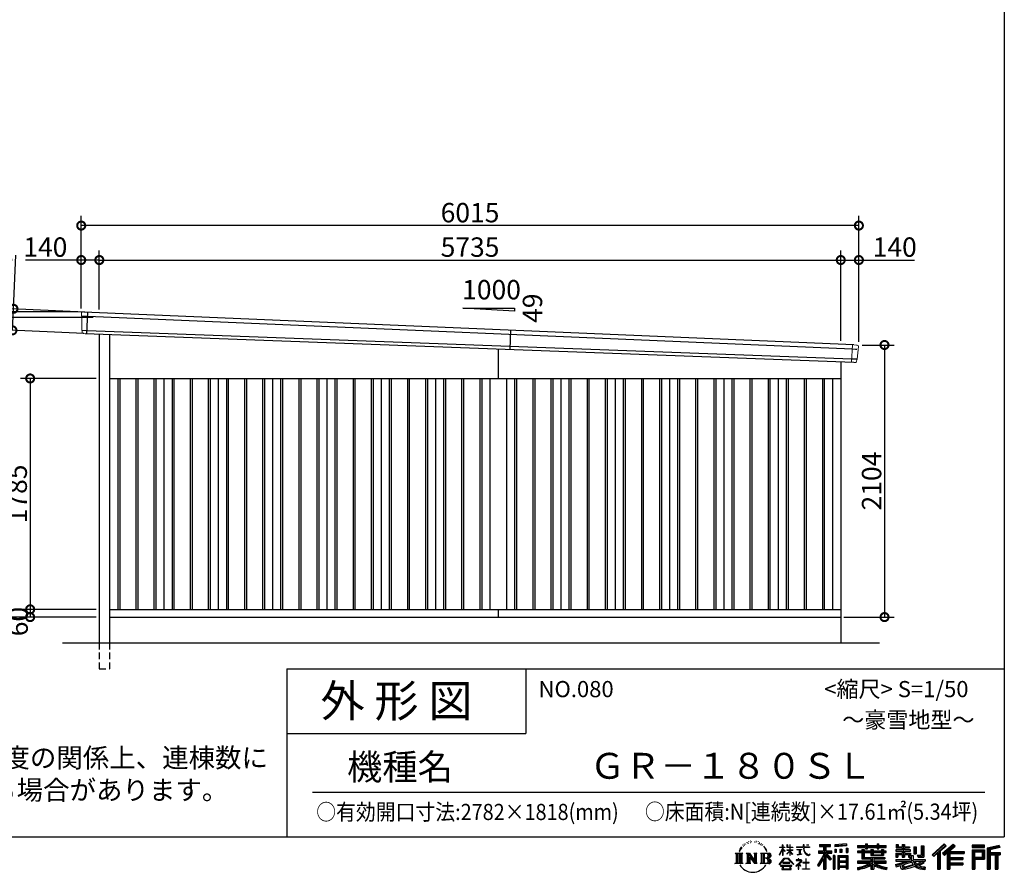
# Model space of a CAD drawing. Extents: x 225 to 20334, y 7 to 14162.
# Drawn here: x 12718 to 20334, y 7 to 6599 of the extents above; entities that cross this region are included whole.
import ezdxf

# ---------------------------------------------------------------- set-up
doc = ezdxf.new("R2010")
doc.units = 0
doc.header["$LTSCALE"] = 20
doc.header["$PDMODE"] = 3
doc.header["$PDSIZE"] = 2
doc.linetypes.add('HIDDEN', pattern=[0.375, 0.25, -0.125])
doc.layers.get('0').update_dxf_attribs({"linetype": 'CONTINUOUS'})
doc.layers.get('DEFPOINTS').update_dxf_attribs({"linetype": 'CONTINUOUS'})
for name, color, linetype in [('仕様書枠', 230, 'CONTINUOUS'), ('寸法', 4, 'CONTINUOUS'), ('文字', 7, 'CONTINUOUS'), ('破線', 2, 'HIDDEN'), ('細線', 5, 'CONTINUOUS'), ('部品1', 7, 'CONTINUOUS'), ('Ｇ．Ｌ', 30, 'CONTINUOUS')]:
    doc.layers.add(name, color=color, linetype=linetype)
doc.styles.add('STYLE1', font='isocp.shx', dxfattribs={"bigfont": 'bigfont.shx'})
doc.styles.add('STYLE2', font='MS PGothic.ttf')
doc.dimstyles.new('INABA_S50G', dxfattribs={"dimtxt": 150, "dimasz": 125, "dimexe": 75, "dimexo": 25, "dimgap": 25, "dimtad": 3, "dimdec": 1, "dimdsep": 46, "dimtxsty": 'STYLE1', "dimblk1": 'DOTSMALL', "dimblk2": 'DOTSMALL', "dimsah": 1, "dimcen": 0, "dimclrt": 7, "dimadec": 0, "dimazin": 0, "dimtfac": 1, "dimtdec": 4, "dimtix": 1, "dimtmove": 0, "dimatfit": 3, "dimldrblk": 'DOTSMALL', "dimfxl": 1, "dimtolj": 1, "dimtzin": 0, "dimarcsym": 0})

# ---------------------------------------------------------------- blocks, each defined once
blk = doc.blocks.new('_DOTSMALL')
at = {"color": 0, "linetype": 'ByBlock', "ltscale": 50, "const_width": 0.5}
blk.add_lwpolyline([(-0.0625, 0, 1), (0.0625, 0, 1)], format="xyb", close=True, dxfattribs=at)
blk = doc.blocks.new('*D36')
at = {"layer": 'DEFPOINTS', "color": 0, "ltscale": 50}
for p in [(13246.2, 4337.4), (12661.9, 4197.2), (13238.5, 4170.6)]:
    blk.add_point(p, dxfattribs=at)
at = {"layer": '寸法', "color": 0, "lineweight": -2, "ltscale": 50}
for p, q in [((12669.6, 4364), (12688.8, 4778.6)), ((13221.2, 4338.6), (12594.7, 4367.5)), ((12661.9, 4197.2), (12669.6, 4364)), ((13213.5, 4171.8), (12587, 4200.7))]:
    blk.add_line(p, q, dxfattribs=at)
at = {"layer": '寸法', "color": 0, "lineweight": -2, "ltscale": 50, "xscale": 125, "yscale": 125, "zscale": 125}
for p, rotation in [((12669.6, 4364), 87.35641500832173), ((12661.9, 4197.2), 267.3564150083217)]:
    blk.add_blockref('_DOTSMALL', p, dxfattribs=dict(at, rotation=rotation))
at = {"layer": '寸法', "color": 7, "ltscale": 50, "insert": (12582.2, 4638.4), "char_height": 150, "attachment_point": 5, "rotation": 87.35642, "style": 'STYLE1'}
blk.add_mtext('\\A1;167', dxfattribs=at)
blk = doc.blocks.new('*D37')
at = {"layer": 'DEFPOINTS', "color": 0, "ltscale": 50}
for p in [(13194, 5007.4), (13194, 4340), (19209, 4083.5)]:
    blk.add_point(p, dxfattribs=at)
at = {"layer": '寸法', "color": 0, "lineweight": -2, "ltscale": 50}
for p, q in [((13194, 4365), (13194, 5082.4)), ((19209, 4108.5), (19209, 5082.4)), ((19209, 5007.4), (13194, 5007.4))]:
    blk.add_line(p, q, dxfattribs=at)
at = {"layer": '寸法', "color": 0, "lineweight": -2, "ltscale": 50, "xscale": 125, "yscale": 125, "zscale": 125, "rotation": 180}
blk.add_blockref('_DOTSMALL', (13194, 5007.4), dxfattribs=at)
at = {"layer": '寸法', "color": 0, "lineweight": -2, "ltscale": 50, "xscale": 125, "yscale": 125, "zscale": 125}
blk.add_blockref('_DOTSMALL', (19209, 5007.4), dxfattribs=at)
at = {"layer": '寸法', "color": 7, "ltscale": 50, "insert": (16201.5, 5107.4), "char_height": 150, "attachment_point": 5, "style": 'STYLE1'}
blk.add_mtext('\\A1;6015', dxfattribs=at)
blk = doc.blocks.new('*D38')
at = {"layer": 'DEFPOINTS', "color": 0, "ltscale": 50}
for p in [(12525.4, 4297.5), (13310.8, 4297.5), (13334, 1980)]:
    blk.add_point(p, dxfattribs=at)
at = {"layer": '寸法', "color": 0, "lineweight": -2, "ltscale": 50}
for p, q in [((13285.8, 4297.5), (12450.4, 4297.5)), ((12525.4, 1980), (12525.4, 4297.5)), ((13309, 1980), (12450.4, 1980))]:
    blk.add_line(p, q, dxfattribs=at)
at = {"layer": '寸法', "color": 0, "lineweight": -2, "ltscale": 50, "xscale": 125, "yscale": 125, "zscale": 125}
for p, rotation in [((12525.4, 4297.5), 90), ((12525.4, 1980), 270)]:
    blk.add_blockref('_DOTSMALL', p, dxfattribs=dict(at, rotation=rotation))
at = {"layer": '寸法', "color": 7, "ltscale": 50, "insert": (12425.3, 3138.8), "char_height": 150, "attachment_point": 5, "rotation": 90, "style": 'STYLE1'}
blk.add_mtext('\\A1;軒高 2317.5', dxfattribs=at)
blk = doc.blocks.new('*D39')
at = {"layer": 'DEFPOINTS', "color": 0, "ltscale": 50}
for p in [(19209, 4741), (19069, 4090.1), (19209, 4083.5)]:
    blk.add_point(p, dxfattribs=at)
at = {"layer": '寸法', "color": 0, "lineweight": -2, "ltscale": 50}
for p, q in [((19069, 4115.1), (19069, 4816)), ((19209, 4108.5), (19209, 4816)), ((19069, 4741), (19209, 4741)), ((19209, 4741), (19639.1, 4741))]:
    blk.add_line(p, q, dxfattribs=at)
at = {"layer": '寸法', "color": 0, "lineweight": -2, "ltscale": 50, "xscale": 125, "yscale": 125, "zscale": 125, "rotation": 180}
blk.add_blockref('_DOTSMALL', (19069, 4741), dxfattribs=at)
at = {"layer": '寸法', "color": 0, "lineweight": -2, "ltscale": 50, "xscale": 125, "yscale": 125, "zscale": 125}
blk.add_blockref('_DOTSMALL', (19209, 4741), dxfattribs=at)
at = {"layer": '寸法', "color": 7, "ltscale": 50, "insert": (19486.6, 4841), "char_height": 150, "attachment_point": 5, "style": 'STYLE1'}
blk.add_mtext('\\A1;140', dxfattribs=at)
blk = doc.blocks.new('*D40')
at = {"layer": 'DEFPOINTS', "color": 0, "ltscale": 50}
for p in [(19069, 4741), (13334, 4333.9), (19069, 4090.1)]:
    blk.add_point(p, dxfattribs=at)
at = {"layer": '寸法', "color": 0, "lineweight": -2, "ltscale": 50}
for p, q in [((13334, 4358.9), (13334, 4816)), ((19069, 4115.1), (19069, 4816)), ((13334, 4741), (19069, 4741))]:
    blk.add_line(p, q, dxfattribs=at)
at = {"layer": '寸法', "color": 0, "lineweight": -2, "ltscale": 50, "xscale": 125, "yscale": 125, "zscale": 125, "rotation": 180}
blk.add_blockref('_DOTSMALL', (13334, 4741), dxfattribs=at)
at = {"layer": '寸法', "color": 0, "lineweight": -2, "ltscale": 50, "xscale": 125, "yscale": 125, "zscale": 125}
blk.add_blockref('_DOTSMALL', (19069, 4741), dxfattribs=at)
at = {"layer": '寸法', "color": 7, "ltscale": 50, "insert": (16201.5, 4841), "char_height": 150, "attachment_point": 5, "style": 'STYLE1'}
blk.add_mtext('\\A1;5735', dxfattribs=at)
blk = doc.blocks.new('*D41')
at = {"layer": 'DEFPOINTS', "color": 0, "ltscale": 50}
for p in [(13194, 4741), (13194, 4340), (13334, 4333.9)]:
    blk.add_point(p, dxfattribs=at)
at = {"layer": '寸法', "color": 0, "lineweight": -2, "ltscale": 50}
for p, q in [((13194, 4365), (13194, 4816)), ((13334, 4358.9), (13334, 4816)), ((13194, 4741), (12763.9, 4741)), ((13334, 4741), (13194, 4741))]:
    blk.add_line(p, q, dxfattribs=at)
at = {"layer": '寸法', "color": 0, "lineweight": -2, "ltscale": 50, "xscale": 125, "yscale": 125, "zscale": 125, "rotation": 180}
blk.add_blockref('_DOTSMALL', (13194, 4741), dxfattribs=at)
at = {"layer": '寸法', "color": 0, "lineweight": -2, "ltscale": 50, "xscale": 125, "yscale": 125, "zscale": 125}
blk.add_blockref('_DOTSMALL', (13334, 4741), dxfattribs=at)
at = {"layer": '寸法', "color": 7, "ltscale": 50, "insert": (12916.4, 4841), "char_height": 150, "attachment_point": 5, "style": 'STYLE1'}
blk.add_mtext('\\A1;140', dxfattribs=at)
blk = doc.blocks.new('*D42')
at = {"layer": 'DEFPOINTS', "color": 0, "ltscale": 50}
for p in [(19209, 4084), (19069, 1980), (19407.4, 1980)]:
    blk.add_point(p, dxfattribs=at)
at = {"layer": '寸法', "color": 0, "lineweight": -2, "ltscale": 50}
for p, q in [((19234, 4084), (19482.4, 4084)), ((19407.4, 4084), (19407.4, 1980)), ((19094, 1980), (19482.4, 1980))]:
    blk.add_line(p, q, dxfattribs=at)
at = {"layer": '寸法', "color": 0, "lineweight": -2, "ltscale": 50, "xscale": 125, "yscale": 125, "zscale": 125}
for p, rotation in [((19407.4, 4084), 90), ((19407.4, 1980), 270)]:
    blk.add_blockref('_DOTSMALL', p, dxfattribs=dict(at, rotation=rotation))
at = {"layer": '寸法', "color": 7, "ltscale": 50, "insert": (19307.4, 3032), "char_height": 150, "attachment_point": 5, "rotation": 90, "style": 'STYLE1'}
blk.add_mtext('\\A1;2104', dxfattribs=at)
blk = doc.blocks.new('*D43')
at = {"layer": 'DEFPOINTS', "color": 0, "ltscale": 50}
for p in [(13194, 4340), (12248.6, 1980), (13334, 1980)]:
    blk.add_point(p, dxfattribs=at)
at = {"layer": '寸法', "color": 0, "lineweight": -2, "ltscale": 50}
for p, q in [((13169, 4340), (12173.6, 4340)), ((12248.6, 4340), (12248.6, 1980)), ((13309, 1980), (12173.6, 1980))]:
    blk.add_line(p, q, dxfattribs=at)
at = {"layer": '寸法', "color": 0, "lineweight": -2, "ltscale": 50, "xscale": 125, "yscale": 125, "zscale": 125}
for p, rotation in [((12248.6, 4340), 90), ((12248.6, 1980), 270)]:
    blk.add_blockref('_DOTSMALL', p, dxfattribs=dict(at, rotation=rotation))
at = {"layer": '寸法', "color": 7, "ltscale": 50, "insert": (12148.5, 3160), "char_height": 150, "attachment_point": 5, "rotation": 90, "style": 'STYLE1'}
blk.add_mtext('\\A1;2360', dxfattribs=at)
blk = doc.blocks.new('*D44')
at = {"layer": 'DEFPOINTS', "color": 0, "ltscale": 50}
for p in [(13334, 3825), (12799, 2040), (13334, 2040)]:
    blk.add_point(p, dxfattribs=at)
at = {"layer": '寸法', "color": 0, "lineweight": -2, "ltscale": 50}
for p, q in [((13309, 3825), (12724, 3825)), ((12799, 3825), (12799, 2040)), ((13309, 2040), (12724, 2040))]:
    blk.add_line(p, q, dxfattribs=at)
at = {"layer": '寸法', "color": 0, "lineweight": -2, "ltscale": 50, "xscale": 125, "yscale": 125, "zscale": 125}
for p, rotation in [((12799, 3825), 90), ((12799, 2040), 270)]:
    blk.add_blockref('_DOTSMALL', p, dxfattribs=dict(at, rotation=rotation))
at = {"layer": '寸法', "color": 7, "ltscale": 50, "insert": (12699, 2932.5), "char_height": 150, "attachment_point": 5, "rotation": 90, "style": 'STYLE1'}
blk.add_mtext('\\A1;1785', dxfattribs=at)
blk = doc.blocks.new('*D45')
at = {"layer": 'DEFPOINTS', "color": 0, "ltscale": 50}
for p in [(13334, 2040), (12799, 1980), (13334, 1980)]:
    blk.add_point(p, dxfattribs=at)
at = {"layer": '寸法', "color": 0, "lineweight": -2, "ltscale": 50}
for p, q in [((13309, 2040), (12724, 2040)), ((12799, 2040), (12799, 1980)), ((13309, 1980), (12724, 1980))]:
    blk.add_line(p, q, dxfattribs=at)
at = {"layer": '寸法', "color": 0, "lineweight": -2, "ltscale": 50, "xscale": 125, "yscale": 125, "zscale": 125}
for p, rotation in [((12799, 2040), 90), ((12799, 1980), 270)]:
    blk.add_blockref('_DOTSMALL', p, dxfattribs=dict(at, rotation=rotation))
at = {"layer": '寸法', "color": 7, "ltscale": 50, "insert": (12706.1, 1945.3), "char_height": 150, "attachment_point": 5, "rotation": 90, "style": 'STYLE1'}
blk.add_mtext('\\A1;60', dxfattribs=at)

msp = doc.modelspace()

# ---------------------------------------------------------------- linework, layer by layer
at = {"layer": '仕様書枠', "ltscale": 50}
for p, q in [((20334, 14162), (20334, 280)), ((14784, 1580), (14784, 280)), ((14784, 1580), (20334, 1580)), ((14784, 1080), (16634, 1080)), ((225, 280), (20334, 280))]:
    msp.add_line(p, q, dxfattribs=at)
at = {"layer": '仕様書枠', "linetype": 'Continuous', "ltscale": 50}
msp.add_line((16634, 1580), (16634, 1080), dxfattribs=at)
at = {"layer": '文字', "color": 7, "ltscale": 50}
msp.add_line((14984, 625.06), (20184, 625.06), dxfattribs=at)
at = {"layer": '文字', "ltscale": 0.5}
for p, q in [((18342.68, 239.77), (18341.86, 238)), ((18348.23, 233.99), (18344.33, 233.05)), ((18355.79, 243.67), (18354.13, 241.54)), ((18358.5, 230.1), (18355.79, 230.1)), ((18369.95, 235.53), (18367.12, 235.64)), ((18371.01, 248.62), (18368.42, 247.09)), ((18381.17, 241.78), (18377.98, 241.66)), ((18399.88, 242.18), (18401.59, 242.09)), ((18415.9, 237.14), (18412.75, 235.97)), ((18412.93, 247.58), (18415.99, 246.59)), ((18428.36, 232.64), (18426.65, 232.37)), ((18428.99, 244.25), (18430.52, 242)), ((18437.01, 235.16), (18438, 234.17)), ((18441.33, 238.22), (18442.86, 236.15)), ((18454.47, 230.48), (18455.55, 227.87)), ((18251.87, 154.42), (18310.61, 154.42)), ((18251.87, 154.42), (18260.29, 147.71)), ((18271.18, 154.42), (18271.18, 74.04)), ((18282.07, 154.42), (18282.07, 74.04)), ((18290.88, 187.45), (18283.09, 168.4)), ((18283.09, 168.4), (18284.85, 168.4)), ((18288.66, 177.18), (18284.85, 168.4)), ((18297.44, 190.92), (18288.66, 177.18)), ((18290.88, 187.45), (18303.97, 204.26)), ((18292.95, 154.42), (18292.95, 74.04)), ((18302.88, 197.4), (18297.44, 190.92)), ((18310.61, 154.42), (18303.2, 148.52)), ((18311.62, 220.11), (18309.84, 213.48)), ((18318.72, 206.86), (18315.89, 206.86)), ((18321.91, 226.33), (18320.61, 223.73)), ((18327.34, 213.82), (18324.15, 213.82)), ((18331.82, 226.92), (18330.29, 224.2)), ((18338.31, 218.19), (18336.66, 218.31)), ((18338.48, 154.42), (18345.54, 150.34)), ((18338.48, 154.42), (18363.36, 154.42)), ((18356.43, 154.42), (18356.43, 74.04)), ((18356.67, 154.42), (18409.39, 80.67)), ((18363.36, 154.42), (18402.89, 99.13)), ((18396.33, 154.42), (18402.89, 150.63)), ((18396.33, 154.42), (18420.38, 154.42)), ((18409.39, 154.42), (18409.39, 74.04)), ((18420.38, 154.42), (18414.83, 151.22)), ((18433.68, 228.14), (18434.94, 228.14)), ((18442.14, 225.9), (18437.55, 225.09)), ((18447.07, 154.42), (18514.45, 154.42)), ((18447.07, 154.42), (18453.63, 150.63)), ((18452.22, 219.15), (18448.89, 218.97)), ((18460.53, 214.25), (18457.83, 213.45)), ((18464.68, 222.35), (18465.76, 220.28)), ((18465.35, 154.42), (18465.35, 74.04)), ((18482.31, 197.87), (18474.05, 208.08)), ((18476.23, 154.42), (18476.23, 74.04)), ((18477.94, 198.23), (18489.34, 181.15)), ((18493.94, 179.71), (18482.31, 197.87)), ((18489.34, 181.15), (18495.58, 170.24)), ((18498.27, 168.4), (18493.46, 180.65)), ((18495.58, 170.24), (18496.1, 168.4)), ((18496.1, 168.4), (18498.27, 168.4)), ((18595.53, 141.02), (18618.55, 191.34)), ((18595.67, 200.68), (18595.67, 198.02)), ((18595.67, 200.68), (18618.55, 200.68)), ((18618.55, 198.02), (18595.67, 198.02)), ((18596.51, 140.46), (18618.55, 182.86)), ((18618.55, 200.68), (18618.55, 218.04)), ((18620.8, 218.04), (18618.55, 218.04)), ((18618.55, 198.02), (18618.55, 191.34)), ((18618.55, 182.86), (18618.55, 137.47)), ((18620.8, 218.04), (18620.8, 200.68)), ((18620.8, 200.68), (18635.7, 200.68)), ((18620.8, 198.02), (18620.8, 186.61)), ((18635.7, 198.02), (18620.8, 198.02)), ((18639.94, 169.92), (18620.8, 186.61)), ((18638.4, 167.41), (18620.8, 178.99)), ((18620.8, 178.99), (18620.8, 137.47)), ((18635.7, 200.68), (18635.7, 198.02)), ((18638.4, 167.41), (18639.94, 169.92)), ((18650.97, 149.57), (18676.19, 172.44)), ((18651.59, 218.04), (18651.59, 198.02)), ((18655.94, 218.04), (18651.59, 218.04)), ((18676.19, 198.02), (18651.59, 198.02)), ((18651.59, 179.68), (18651.59, 176.86)), ((18651.59, 179.68), (18676.19, 179.68)), ((18651.59, 176.86), (18676.19, 176.86)), ((18652.67, 147.78), (18676.19, 170.33)), ((18655.94, 218.04), (18655.94, 200.68)), ((18655.94, 200.68), (18676.19, 200.68)), ((18676.19, 218.04), (18676.19, 200.68)), ((18678.44, 218.04), (18676.19, 218.04)), ((18676.19, 198.02), (18676.19, 179.68)), ((18676.19, 176.86), (18676.19, 172.3)), ((18676.19, 170.43), (18676.19, 137.47)), ((18678.44, 200.68), (18678.44, 218.04)), ((18678.44, 200.68), (18697.5, 200.68)), ((18678.44, 179.68), (18678.44, 198.02)), ((18697.5, 198.02), (18678.44, 198.02)), ((18678.44, 179.68), (18698.36, 179.68)), ((18678.44, 169.54), (18678.44, 176.86)), ((18678.44, 176.86), (18698.36, 176.86)), ((18697.46, 146.27), (18678.44, 169.54)), ((18678.44, 137.47), (18678.44, 167.6)), ((18696.29, 145.16), (18678.44, 167.6)), ((18697.5, 200.68), (18697.5, 198.02)), ((18698.36, 179.68), (18698.36, 176.86)), ((18725.77, 202.66), (18725.77, 199.18)), ((18725.77, 202.66), (18778.39, 202.66)), ((18778.89, 199.18), (18725.77, 199.18)), ((18730.08, 181.69), (18730.08, 179.16)), ((18730.08, 181.69), (18765.21, 181.69)), ((18747.82, 179.16), (18730.08, 179.16)), ((18747.82, 179.16), (18747.82, 146.44)), ((18765.21, 179.16), (18754.19, 179.16)), ((18754.19, 179.16), (18754.19, 147.64)), ((18765.21, 181.69), (18765.21, 179.16)), ((18778.39, 218.04), (18778.39, 202.66)), ((18784.85, 218.04), (18778.39, 218.04)), ((18778.89, 199.18), (18779.69, 192.82)), ((18779.69, 192.82), (18784.1, 172.11)), ((18784.1, 172.11), (18788.29, 162.06)), ((18826.08, 199.18), (18784.83, 199.18)), ((18786.28, 185.78), (18784.83, 199.18)), ((18784.85, 202.66), (18784.85, 218.04)), ((18784.85, 202.66), (18826.08, 202.66)), ((18789.24, 172.74), (18786.28, 185.78)), ((18788.29, 162.06), (18795.42, 150.75)), ((18794.87, 161.48), (18789.24, 172.74)), ((18800.31, 152.42), (18794.87, 161.48)), ((18810.47, 144.67), (18800.31, 152.42)), ((18802.93, 218.04), (18822.24, 218.04)), ((18802.93, 218.04), (18802.93, 217.95)), ((18802.93, 217.95), (18822.24, 217.95)), ((18822.24, 217.95), (18822.24, 218.04)), ((18826.08, 202.66), (18826.08, 199.18)), ((18895.91, 172.11), (18935.9, 172.11)), ((18895.91, 172.11), (18895.91, 154.2)), ((18895.91, 163.41), (18999.88, 163.41)), ((18895.91, 154.2), (18935.9, 154.2)), ((18904.52, 221.85), (18904.52, 206.56)), ((18904.52, 221.85), (18989.41, 221.85)), ((18904.52, 214.73), (18989.41, 214.73)), ((18904.52, 206.56), (18935.9, 206.56)), ((18935.9, 206.56), (18935.9, 172.11)), ((18935.9, 154.2), (18935.9, 139.88)), ((18944.28, 216.41), (18944.28, 31.82)), ((18993.47, 106.73), (18944.28, 162.41)), ((18953.54, 206.56), (18953.54, 172.11)), ((18953.54, 206.56), (18989.41, 206.56)), ((18953.54, 172.11), (18999.88, 172.11)), ((18997.55, 110.33), (18958.79, 154.2)), ((18958.79, 154.2), (18999.88, 154.2)), ((18989.41, 206.56), (18989.41, 221.85)), ((18999.88, 154.2), (18999.88, 172.11)), ((19112.88, 227.28), (19022.15, 219.98)), ((19022.15, 219.98), (19022.15, 204.75)), ((19112.88, 217.51), (19022.15, 210.21)), ((19112.88, 212.05), (19022.15, 204.75)), ((19023.3, 185.42), (19034.46, 185.42)), ((19023.3, 185.42), (19023.3, 160.09)), ((19034.46, 160.09), (19023.3, 160.09)), ((19029.01, 185.42), (19029.01, 160.09)), ((19034.46, 185.42), (19034.46, 160.09)), ((19062.81, 185.42), (19076.78, 185.42)), ((19062.81, 185.42), (19062.81, 160.09)), ((19076.78, 160.09), (19062.81, 160.09)), ((19069.93, 185.42), (19069.93, 160.09)), ((19076.78, 185.42), (19076.78, 160.09)), ((19110.04, 192.4), (19123.69, 192.4)), ((19110.04, 192.4), (19110.04, 160.09)), ((19110.04, 160.09), (19123.69, 160.09)), ((19112.88, 227.28), (19112.88, 212.05)), ((19117.16, 192.4), (19117.16, 160.09)), ((19123.69, 192.4), (19123.69, 160.09)), ((19197.8, 212.99), (19197.8, 199.39)), ((19197.8, 212.99), (19260.54, 212.99)), ((19197.8, 207.55), (19420.45, 207.55)), ((19197.8, 199.39), (19260.54, 199.39)), ((19197.8, 170.37), (19197.8, 160.28)), ((19230.74, 170.37), (19197.8, 170.37)), ((19420.45, 164.92), (19197.8, 164.92)), ((19197.8, 160.28), (19230.74, 160.28)), ((19230.74, 182.29), (19230.74, 170.37)), ((19230.74, 182.29), (19249.65, 182.29)), ((19230.74, 160.28), (19230.74, 111.04)), ((19241.7, 182.29), (19241.7, 111.04)), ((19249.65, 182.29), (19249.65, 170.37)), ((19302.3, 170.37), (19249.65, 170.37)), ((19249.65, 160.28), (19249.65, 120.55)), ((19249.65, 160.28), (19302.3, 160.28)), ((19260.54, 227.74), (19260.54, 212.99)), ((19260.54, 227.74), (19274.69, 227.74)), ((19260.54, 199.39), (19260.54, 188.27)), ((19260.54, 188.27), (19274.69, 188.27)), ((19267.66, 227.74), (19267.66, 188.27)), ((19274.69, 212.99), (19274.69, 227.74)), ((19274.69, 212.99), (19349.73, 212.99)), ((19274.69, 199.39), (19349.73, 199.39)), ((19274.69, 188.27), (19274.69, 199.39)), ((19302.3, 182.29), (19302.3, 170.37)), ((19302.3, 182.29), (19318.68, 182.29)), ((19302.3, 160.28), (19302.3, 137.26)), ((19310.72, 182.29), (19310.72, 137.26)), ((19318.68, 182.29), (19318.68, 170.37)), ((19384.08, 170.37), (19318.68, 170.37)), ((19318.68, 160.28), (19318.68, 141.01)), ((19318.68, 160.28), (19384.08, 160.28)), ((19349.73, 227.74), (19349.73, 212.99)), ((19349.73, 227.74), (19363.88, 227.74)), ((19349.73, 199.39), (19349.73, 188.27)), ((19349.73, 188.27), (19363.88, 188.27)), ((19356.85, 227.74), (19356.85, 188.27)), ((19363.88, 212.99), (19363.88, 227.74)), ((19363.88, 212.99), (19420.45, 212.99)), ((19363.88, 188.27), (19363.88, 199.39)), ((19363.88, 199.39), (19420.45, 199.39)), ((19384.08, 182.29), (19399.61, 182.29)), ((19384.08, 182.29), (19384.08, 170.37)), ((19384.08, 160.28), (19384.08, 141.01)), ((19391.65, 182.29), (19391.65, 137.26)), ((19399.61, 182.29), (19399.61, 170.37)), ((19420.45, 170.37), (19399.61, 170.37)), ((19399.61, 160.28), (19399.61, 137.26)), ((19399.61, 160.28), (19420.45, 160.28)), ((19420.45, 199.39), (19420.45, 212.99)), ((19420.45, 160.28), (19420.45, 170.37)), ((19494.88, 180.36), (19494.88, 169.83)), ((19543.67, 180.36), (19494.88, 180.36)), ((19494.88, 169.83), (19543.67, 169.83)), ((19494.88, 154.35), (19494.88, 123.77)), ((19494.88, 154.35), (19543.67, 154.35)), ((19498.51, 221.15), (19498.51, 196.35)), ((19498.51, 221.15), (19514.1, 221.15)), ((19498.51, 196.35), (19543.67, 196.35)), ((19502.83, 154.35), (19502.83, 123.77)), ((19506.46, 221.15), (19506.46, 196.35)), ((19514.1, 221.15), (19514.1, 204.84)), ((19514.1, 204.84), (19543.67, 204.84)), ((19543.67, 221.15), (19543.67, 204.84)), ((19543.67, 221.15), (19561.6, 221.15)), ((19543.67, 196.35), (19543.67, 180.36)), ((19543.67, 169.83), (19543.67, 154.35)), ((19551.63, 221.15), (19551.63, 123.77)), ((19561.6, 221.15), (19561.6, 204.84)), ((19561.6, 204.84), (19601.32, 204.84)), ((19561.6, 196.35), (19561.6, 180.36)), ((19561.6, 196.35), (19601.32, 196.35)), ((19607.67, 180.36), (19561.6, 180.36)), ((19561.6, 169.83), (19607.67, 169.83)), ((19561.6, 169.83), (19561.6, 154.35)), ((19561.6, 154.35), (19607.67, 154.35)), ((19600.17, 154.35), (19600.17, 123.77)), ((19601.32, 204.84), (19601.32, 196.35)), ((19607.67, 169.83), (19607.67, 180.36)), ((19607.67, 154.35), (19607.67, 136.09)), ((19633.23, 204.84), (19633.23, 150.48)), ((19633.23, 204.84), (19651.16, 204.84)), ((19641.19, 204.84), (19641.19, 150.48)), ((19651.16, 204.84), (19651.16, 150.48)), ((19691.64, 211.98), (19711.9, 211.98)), ((19691.64, 211.98), (19691.64, 139.59)), ((19701.01, 211.98), (19701.01, 131.3)), ((19711.9, 211.98), (19711.9, 123.77)), ((19868.53, 225.77), (19774.95, 143)), ((19872.32, 221.86), (19778.84, 139.18)), ((19785.55, 132.59), (19879.4, 214.55)), ((19789.44, 128.77), (19818.11, 153.8)), ((19818.11, 153.8), (19818.11, 31.82)), ((19828.16, 169.81), (19828.16, 31.82)), ((19839.05, 172.09), (19883.19, 210.64)), ((19839.05, 172.09), (19839.05, 31.82)), ((19939.11, 221.78), (19856.97, 151.72)), ((19943.01, 217.95), (19860.58, 147.65)), ((19866.87, 140.57), (19949.68, 211.4)), ((19883.19, 210.64), (19868.53, 225.77)), ((19870.48, 136.5), (19893.22, 155.95)), ((19893.22, 155.95), (19893.22, 31.82)), ((19898.67, 167.77), (19898.67, 31.82)), ((19905.99, 166.87), (19953.58, 207.57)), ((19905.99, 166.87), (20023.66, 166.87)), ((19907.45, 158.87), (20023.66, 158.87)), ((19907.45, 158.64), (19907.45, 31.82)), ((19953.58, 207.57), (19939.11, 221.78)), ((20023.66, 166.87), (20023.66, 151.34)), ((20181.69, 215.59), (20084.99, 215.59)), ((20084.99, 215.59), (20084.99, 197.64)), ((20181.69, 210.15), (20084.99, 210.15)), ((20084.99, 203.08), (20181.69, 203.08)), ((20084.99, 197.64), (20181.69, 197.64)), ((20084.99, 180.68), (20181.69, 180.68)), ((20084.99, 180.68), (20084.99, 31.82)), ((20090.43, 175.24), (20176.24, 175.24)), ((20090.43, 175.24), (20090.43, 31.82)), ((20100.15, 175.24), (20100.15, 31.82)), ((20105.59, 166.21), (20163.01, 166.21)), ((20105.59, 123.2), (20105.59, 166.21)), ((20163.01, 166.21), (20163.01, 123.2)), ((20168.45, 175.24), (20168.45, 112.47)), ((20176.24, 175.24), (20176.24, 112.47)), ((20181.69, 197.64), (20181.69, 215.59)), ((20181.69, 180.68), (20181.69, 107.03)), ((20295.26, 214.93), (20202.18, 192.73)), ((20202.18, 192.73), (20202.18, 31.82)), ((20296.67, 209.67), (20207.62, 188.43)), ((20207.62, 188.43), (20207.62, 31.82)), ((20298.62, 203), (20213.07, 182.59)), ((20213.07, 182.59), (20213.07, 31.82)), ((20218.71, 183.94), (20218.71, 31.82)), ((20218.71, 155.16), (20302.39, 155.16)), ((20299.88, 197.71), (20224.15, 179.64)), ((20224.15, 179.64), (20224.15, 160.61)), ((20224.15, 160.61), (20302.39, 160.61)), ((20295.26, 214.93), (20299.88, 197.71)), ((20302.39, 160.61), (20302.39, 140.96)), ((18249.07, 74.04), (18260.29, 80.52)), ((18260.29, 147.71), (18260.29, 80.52)), ((18303.2, 148.52), (18303.2, 79.93)), ((18313.4, 74.04), (18303.2, 79.93)), ((18335.85, 74.04), (18345.54, 79.64)), ((18345.54, 150.34), (18345.54, 79.64)), ((18361.87, 139.23), (18407.47, 74.04)), ((18366.63, 122.94), (18400.83, 74.04)), ((18366.63, 122.94), (18366.63, 77.88)), ((18373.28, 74.04), (18366.63, 77.88)), ((18402.89, 150.63), (18402.89, 99.13)), ((18414.83, 151.22), (18414.83, 78.76)), ((18423.01, 74.04), (18414.83, 78.76)), ((18444.44, 74.04), (18453.63, 79.35)), ((18453.63, 150.63), (18453.63, 79.35)), ((18509.01, 114.78), (18476.23, 114.78)), ((18591.69, 67.81), (18631.96, 114.69)), ((18637.05, 109.87), (18595.43, 64.89)), ((18595.53, 141.02), (18596.51, 140.46)), ((18620.8, 137.47), (18618.55, 137.47)), ((18620.96, 82.83), (18620.96, 78.45)), ((18673.84, 82.83), (18620.96, 82.83)), ((18620.96, 78.45), (18673.84, 78.45)), ((18631.96, 114.69), (18664.31, 114.69)), ((18659.38, 109.87), (18637.05, 109.87)), ((18650.97, 149.57), (18652.67, 147.78)), ((18702.67, 67.04), (18659.38, 109.87)), ((18664.31, 114.69), (18706.1, 70.19)), ((18673.84, 78.45), (18673.84, 82.83)), ((18678.44, 137.47), (18676.19, 137.47)), ((18697.46, 146.27), (18696.29, 145.16)), ((18756.26, 86.88), (18720.71, 57.11)), ((18723.75, 102.3), (18723.75, 98.81)), ((18740.35, 102.3), (18723.75, 102.3)), ((18723.75, 98.81), (18748.02, 98.81)), ((18731.52, 141.71), (18766.17, 146.82)), ((18731.52, 143.35), (18747.82, 146.44)), ((18731.52, 143.35), (18731.52, 141.71)), ((18744.08, 111.37), (18740.35, 111.37)), ((18740.35, 111.37), (18740.35, 102.3)), ((18742.83, 71.55), (18766.89, 91.29)), ((18744.08, 102.3), (18744.08, 111.37)), ((18762.38, 102.3), (18744.08, 102.3)), ((18748.02, 98.81), (18752.99, 97.91)), ((18752.99, 97.91), (18757.35, 92.31)), ((18754.19, 147.64), (18766.17, 149.91)), ((18757.35, 92.31), (18756.26, 86.88)), ((18760.7, 96.86), (18761.45, 95.9)), ((18761.45, 96.86), (18760.7, 96.86)), ((18761.45, 95.9), (18761.45, 96.86)), ((18763.44, 102.22), (18762.38, 102.3)), ((18764.75, 101.21), (18763.44, 102.22)), ((18766.32, 99.64), (18764.75, 101.21)), ((18766.17, 149.91), (18766.17, 146.82)), ((18766.89, 98.13), (18766.32, 99.64)), ((18766.89, 91.29), (18766.89, 98.13)), ((18775.78, 82.39), (18775.78, 78.67)), ((18798.15, 82.39), (18775.78, 82.39)), ((18775.78, 78.67), (18798.15, 78.67)), ((18795.42, 150.75), (18804.86, 142.14)), ((18801.44, 110.05), (18798.15, 110.05)), ((18798.15, 110.05), (18798.15, 82.39)), ((18798.15, 78.67), (18798.15, 33.49)), ((18801.44, 82.39), (18801.44, 110.05)), ((18824.02, 82.39), (18801.44, 82.39)), ((18801.44, 78.67), (18824.02, 78.67)), ((18801.44, 33.49), (18801.44, 78.67)), ((18804.86, 142.14), (18811.49, 138.63)), ((18814.32, 143.28), (18810.47, 144.67)), ((18811.49, 138.63), (18815.91, 137.39)), ((18819.13, 142.64), (18814.32, 143.28)), ((18815.91, 137.39), (18820.23, 137.39)), ((18823.83, 143.42), (18819.13, 142.64)), ((18820.23, 137.39), (18828.61, 140.9)), ((18829.97, 147.5), (18823.83, 143.42)), ((18824.02, 78.67), (18824.02, 82.39)), ((18828.61, 140.9), (18832.76, 143.53)), ((18832.76, 143.53), (18829.97, 147.5)), ((18935.9, 139.88), (18888, 63.06)), ((18944.28, 143.02), (18892.62, 60.18)), ((18935.9, 114.34), (18898.73, 54.72)), ((18935.9, 114.34), (18935.9, 31.82)), ((18953.54, 139.9), (18953.54, 31.82)), ((18987.27, 101.72), (18953.54, 139.9)), ((18997.55, 110.33), (18987.27, 101.72)), ((19023.01, 136.33), (19010.77, 136.33)), ((19010.77, 136.33), (19010.77, 31.82)), ((19017.57, 136.33), (19017.57, 31.82)), ((19023.01, 136.33), (19023.01, 31.82)), ((19046.42, 136.33), (19123.91, 136.33)), ((19046.42, 136.33), (19046.42, 31.82)), ((19051.86, 129.21), (19118.47, 129.21)), ((19051.86, 129.21), (19051.86, 31.82)), ((19118.47, 87.67), (19051.86, 87.67)), ((19111.13, 121.11), (19057.2, 121.11)), ((19057.2, 121.11), (19057.2, 93.11)), ((19111.13, 93.11), (19057.2, 93.11)), ((19057.2, 83.3), (19057.2, 54.34)), ((19111.13, 83.3), (19057.2, 83.3)), ((19111.13, 121.11), (19111.13, 93.11)), ((19111.13, 83.3), (19111.13, 54.34)), ((19118.47, 129.21), (19118.47, 31.82)), ((19123.91, 136.33), (19123.91, 31.82)), ((19197.8, 91.71), (19197.8, 77.69)), ((19302.22, 91.71), (19197.8, 91.71)), ((19420.45, 86.27), (19197.8, 86.27)), ((19197.8, 77.69), (19298.2, 77.69)), ((19230.74, 111.04), (19302.22, 111.04)), ((19249.65, 120.55), (19409.66, 120.55)), ((19302.22, 111.04), (19302.22, 91.71)), ((19302.3, 137.26), (19399.61, 137.26)), ((19312.81, 120.55), (19312.81, 31.82)), ((19318.68, 141.01), (19384.08, 141.01)), ((19323.7, 111.04), (19409.66, 111.04)), ((19323.7, 111.04), (19323.7, 91.71)), ((19420.45, 91.71), (19323.7, 91.71)), ((19327.72, 77.69), (19420.45, 77.69)), ((19409.66, 120.55), (19409.66, 111.04)), ((19420.45, 77.69), (19420.45, 91.71)), ((19491.53, 67.6), (19538.36, 78.65)), ((19494.88, 123.77), (19511.48, 123.77)), ((19494.88, 105.9), (19494.88, 93.3)), ((19494.88, 105.9), (19603.63, 105.9)), ((19494.88, 93.3), (19609.91, 93.3)), ((19625.38, 98.36), (19495.3, 55.72)), ((19511.48, 144.44), (19511.48, 123.77)), ((19511.48, 144.44), (19543.67, 144.44)), ((19538.36, 78.65), (19583.9, 93.3)), ((19543.67, 144.44), (19543.67, 123.77)), ((19543.67, 123.77), (19561.6, 123.77)), ((19619.53, 84.26), (19553.59, 63.37)), ((19561.6, 144.44), (19561.6, 123.77)), ((19561.6, 144.44), (19592.21, 144.44)), ((19592.21, 144.44), (19592.21, 123.77)), ((19592.21, 123.77), (19603.63, 123.77)), ((19603.63, 123.77), (19603.63, 105.9)), ((19607.67, 136.09), (19629.01, 136.09)), ((19614.52, 136.09), (19614.52, 94.8)), ((19629.69, 67.67), (19619.53, 84.26)), ((19625.38, 98.36), (19643.85, 60.93)), ((19629.01, 136.09), (19629.01, 105.9)), ((19629.01, 105.9), (19721.7, 105.9)), ((19633.23, 150.48), (19651.16, 150.48)), ((19640.02, 93.3), (19705.61, 93.3)), ((19640.02, 93.3), (19655.74, 67.67)), ((19708.62, 82.68), (19651.82, 55.7)), ((19702.44, 91.79), (19655.74, 67.67)), ((19660.64, 139.59), (19667.01, 123.77)), ((19660.64, 139.59), (19691.64, 139.59)), ((19664.82, 131.3), (19701.01, 131.3)), ((19667.01, 123.77), (19711.9, 123.77)), ((19712.07, 77.59), (19673.63, 56.69)), ((19701.43, 93.3), (19721.7, 93.3)), ((19702.44, 91.79), (19712.07, 77.59)), ((19721.7, 105.9), (19721.7, 93.3)), ((19774.95, 143), (19789.44, 128.77)), ((19856.97, 151.72), (19870.48, 136.5)), ((19907.45, 113.3), (20013.48, 113.3)), ((19912.89, 151.34), (19912.89, 120.64)), ((19912.89, 151.34), (20023.66, 151.34)), ((19912.89, 120.64), (20013.48, 120.64)), ((19912.89, 105.77), (20013.48, 105.77)), ((19912.89, 105.77), (19912.89, 79.7)), ((19912.89, 79.7), (20013.48, 79.7)), ((20013.48, 120.64), (20013.48, 105.77)), ((20013.48, 79.7), (20013.48, 64.17)), ((20100.15, 112.47), (20176.24, 112.47)), ((20105.59, 123.2), (20163.01, 123.2)), ((20105.59, 107.03), (20181.69, 107.03)), ((20105.59, 107.03), (20105.59, 31.82)), ((20218.71, 146.41), (20302.39, 146.41)), ((20224.15, 140.96), (20224.15, 31.82)), ((20224.15, 140.96), (20262.97, 140.96)), ((20262.97, 140.96), (20262.97, 31.82)), ((20268.41, 146.41), (20268.41, 31.82)), ((20277.59, 146.41), (20277.59, 31.82)), ((20283.04, 140.96), (20283.04, 31.82)), ((20283.04, 140.96), (20302.39, 140.96)), ((18313.4, 74.04), (18249.07, 74.04)), ((18373.28, 74.04), (18335.85, 74.04)), ((18423.01, 74.04), (18400.83, 74.04)), ((18513.89, 74.04), (18444.44, 74.04)), ((18595.43, 64.89), (18591.69, 67.81)), ((18604.13, 59.16), (18604.13, 55)), ((18691.56, 59.16), (18604.13, 59.16)), ((18604.13, 55), (18621.22, 55)), ((18621.22, 55), (18613.21, 30.97)), ((18613.21, 30.97), (18613.21, 29.22)), ((18613.21, 29.22), (18614.18, 28.89)), ((18614.18, 28.89), (18683.53, 28.89)), ((18622.81, 44.05), (18622.33, 38.71)), ((18622.33, 38.71), (18626.01, 32.83)), ((18628.58, 55), (18622.81, 44.05)), ((18626.01, 32.83), (18674.26, 32.83)), ((18628.58, 55), (18671.62, 55)), ((18677.97, 43.47), (18671.62, 55)), ((18674.26, 32.83), (18677.52, 37.17)), ((18686.09, 36.66), (18674.94, 55)), ((18674.94, 55), (18691.56, 55)), ((18677.52, 37.17), (18677.97, 43.47)), ((18683.53, 28.89), (18685.39, 29.33)), ((18685.39, 29.33), (18686.22, 30.04)), ((18686.49, 34.53), (18686.09, 36.66)), ((18686.22, 30.04), (18686.65, 31.57)), ((18686.65, 31.57), (18686.49, 34.53)), ((18691.56, 55), (18691.56, 59.16)), ((18706.1, 70.19), (18702.67, 67.04)), ((18720.71, 57.11), (18723.02, 54.41)), ((18723.02, 54.41), (18740.35, 68.08)), ((18740.35, 68.08), (18740.35, 29.78)), ((18740.35, 29.78), (18744.3, 29.78)), ((18760.44, 56.47), (18742.83, 71.55)), ((18744.3, 66.86), (18758.32, 54.26)), ((18744.3, 29.78), (18744.3, 66.86)), ((18758.32, 54.26), (18760.44, 56.47)), ((18773.35, 33.49), (18798.15, 33.49)), ((18773.35, 30), (18773.35, 33.49)), ((18826.46, 30), (18773.35, 30)), ((18801.44, 33.49), (18826.46, 33.49)), ((18826.46, 33.49), (18826.46, 30)), ((18888, 63.06), (18898.73, 54.72)), ((18935.9, 31.82), (18953.54, 31.82)), ((19010.77, 31.82), (19023.01, 31.82)), ((19046.42, 31.82), (19057.2, 31.82)), ((19118.47, 48.9), (19051.86, 48.9)), ((19111.13, 54.34), (19057.2, 54.34)), ((19111.13, 44.53), (19057.2, 44.53)), ((19057.2, 44.53), (19057.2, 31.82)), ((19111.13, 44.53), (19111.13, 31.82)), ((19123.91, 31.82), (19111.13, 31.82)), ((19197.8, 43.77), (19197.8, 27.12)), ((19302.22, 61.05), (19302.22, 31.82)), ((19302.22, 31.82), (19323.7, 31.82)), ((19323.7, 61.05), (19323.7, 31.82)), ((19426.41, 44.04), (19421.95, 28.08)), ((19491.53, 67.6), (19497.1, 50.07)), ((19497.1, 50.07), (19532.83, 57.98)), ((19534.69, 40.63), (19532.83, 57.98)), ((19536.94, 32.56), (19534.69, 40.63)), ((19544.36, 28.2), (19536.94, 32.56)), ((19540.82, 70.64), (19548.4, 36.58)), ((19551.7, 27.86), (19544.36, 28.2)), ((19548.4, 36.58), (19641.37, 65.95)), ((19572.37, 31.1), (19551.7, 27.86)), ((19553.59, 63.37), (19557.63, 45.21)), ((19557.63, 45.21), (19629.69, 67.67)), ((19602.01, 39.07), (19572.37, 31.1)), ((19642.78, 51.8), (19602.01, 39.07)), ((19655.74, 41.33), (19642.78, 51.8)), ((19660.94, 49.71), (19643.85, 60.93)), ((19682.92, 30.28), (19655.74, 41.33)), ((19700.88, 35.41), (19660.94, 49.71)), ((19693.45, 47.75), (19673.63, 56.69)), ((19718.53, 27.01), (19682.92, 30.28)), ((19708.82, 45.89), (19693.45, 47.75)), ((19720.26, 35.41), (19700.88, 35.41)), ((19722.54, 46.47), (19708.82, 45.89)), ((19722.54, 46.47), (19718.53, 27.01)), ((19818.11, 31.82), (19839.05, 31.82)), ((19893.22, 31.82), (19912.89, 31.82)), ((19907.45, 71.7), (20013.48, 71.7)), ((19912.89, 64.17), (20013.48, 64.17)), ((19912.89, 64.17), (19912.89, 31.82)), ((20084.99, 31.82), (20105.59, 31.82)), ((20202.18, 31.82), (20224.15, 31.82)), ((20262.97, 31.82), (20283.04, 31.82))]:
    msp.add_line(p, q, dxfattribs=at)
for centre, radius, start, end in [((18485.75, 135.07), 21.16, 286.583067, 66.129966), ((18485.75, 135.07), 32.05, 300.592725, 37.144228), ((18514.45, 137.32), 17.09, 269.300532, 90), ((18485.75, 94), 21.16, 289.412599, 79.228254), ((18485.75, 94), 32.05, 321.481797, 59.407308), ((18513.89, 91.69), 17.65, 270, 89.300532), ((18513.89, 91.69), 12.21, 307.063263, 43.566356), ((18514.45, 137.32), 11.65, 315.588943, 53.402558), ((19151.31, 346.9), 306.67, 278.718569, 298.617523), ((19474.6, 346.9), 306.67, 241.382477, 261.00562), ((18388.47, 123.4), 116.74, 210.285683, 329.714317), ((19151.31, 350.77), 318.63, 278.38912, 300.455577), ((19151.31, 347.84), 324.07, 278.247223, 297.752298), ((19474.6, 349.93), 318.63, 239.484491, 260.757044), ((19474.6, 347.84), 324.07, 242.247702, 260.649951)]:
    msp.add_arc(centre, radius, start, end, dxfattribs=at)
at = {"layer": '破線', "ltscale": 10}
for p, q in [((13334, 1780), (13334, 1580)), ((13414, 1780), (13414, 1580)), ((13334, 1580), (13414, 1580))]:
    msp.add_line(p, q, dxfattribs=at)
at = {"layer": '細線', "ltscale": 5}
for p, q in [((13244.63, 4303.46), (13196.8, 4306.81)), ((13238.5, 4170.6), (13246.2, 4337.42)), ((19157.26, 4051.53), (13244.63, 4303.46)), ((13239.61, 4194.57), (13199.96, 4197.26)), ((19153.71, 3974.61), (13239.61, 4194.57)), ((19181.95, 4050.27), (19157.26, 4051.53)), ((19195.38, 3973.48), (19153.71, 3974.61))]:
    msp.add_line(p, q, dxfattribs=at)
at = {"layer": '細線', "ltscale": 50}
for p, q in [((16514, 4198.26), (16508.44, 4048.96)), ((13476.5, 3825), (13476.5, 2040)), ((13491.5, 3825), (13491.5, 2040)), ((13616.5, 3825), (13616.5, 2040)), ((13631.5, 3825), (13631.5, 2040)), ((13756.5, 3825), (13756.5, 2040)), ((13771.5, 3825), (13771.5, 2040)), ((13896.5, 3825), (13896.5, 2040)), ((13911.5, 3825), (13911.5, 2040)), ((14036.5, 3825), (14036.5, 2040)), ((14051.5, 3825), (14051.5, 2040)), ((14176.5, 3825), (14176.5, 2040)), ((14191.5, 3825), (14191.5, 2040)), ((14316.5, 3825), (14316.5, 2040)), ((14331.5, 3825), (14331.5, 2040)), ((14456.5, 3825), (14456.5, 2040)), ((14471.5, 3825), (14471.5, 2040)), ((14596.5, 3825), (14596.5, 2040)), ((14611.5, 3825), (14611.5, 2040)), ((14736.5, 3825), (14736.5, 2040)), ((14751.5, 3825), (14751.5, 2040)), ((14876.5, 3825), (14876.5, 2040)), ((14891.5, 3825), (14891.5, 2040)), ((15016.5, 3825), (15016.5, 2040)), ((15031.5, 3825), (15031.5, 2040)), ((15156.5, 3825), (15156.5, 2040)), ((15171.5, 3825), (15171.5, 2040)), ((15296.5, 3825), (15296.5, 2040)), ((15311.5, 3825), (15311.5, 2040)), ((15436.5, 3825), (15436.5, 2040)), ((15451.5, 3825), (15451.5, 2040)), ((15576.5, 3825), (15576.5, 2040)), ((15591.5, 3825), (15591.5, 2040)), ((15716.5, 3825), (15716.5, 2040)), ((15731.5, 3825), (15731.5, 2040)), ((15856.5, 3825), (15856.5, 2040)), ((15871.5, 3825), (15871.5, 2040)), ((15996.5, 3825), (15996.5, 2040)), ((16011.5, 3825), (16011.5, 2040)), ((16136.5, 3825), (16136.5, 2040)), ((16151.5, 3825), (16151.5, 2040)), ((16276.5, 3825), (16276.5, 2040)), ((16291.5, 3825), (16291.5, 2040)), ((16546.5, 3825), (16546.5, 2040)), ((16561.5, 3825), (16561.5, 2040)), ((16686.5, 3825), (16686.5, 2040)), ((16701.5, 3825), (16701.5, 2040)), ((16826.5, 3825), (16826.5, 2040)), ((16841.5, 3825), (16841.5, 2040)), ((16966.5, 3825), (16966.5, 2040)), ((16981.5, 3825), (16981.5, 2040)), ((17106.5, 3825), (17106.5, 2040)), ((17121.5, 3825), (17121.5, 2040)), ((17246.5, 3825), (17246.5, 2040)), ((17261.5, 3825), (17261.5, 2040)), ((17386.5, 3825), (17386.5, 2040)), ((17401.5, 3825), (17401.5, 2040)), ((17526.5, 3825), (17526.5, 2040)), ((17541.5, 3825), (17541.5, 2040)), ((17666.5, 3825), (17666.5, 2040)), ((17681.5, 3825), (17681.5, 2040)), ((17806.5, 3825), (17806.5, 2040)), ((17821.5, 3825), (17821.5, 2040)), ((17946.5, 3825), (17946.5, 2040)), ((17961.5, 3825), (17961.5, 2040)), ((18086.5, 3825), (18086.5, 2040)), ((18101.5, 3825), (18101.5, 2040)), ((18226.5, 3825), (18226.5, 2040)), ((18241.5, 3825), (18241.5, 2040)), ((18366.5, 3825), (18366.5, 2040)), ((18381.5, 3825), (18381.5, 2040)), ((18506.5, 3825), (18506.5, 2040)), ((18521.5, 3825), (18521.5, 2040)), ((18646.5, 3825), (18646.5, 2040)), ((18661.5, 3825), (18661.5, 2040)), ((18786.5, 3825), (18786.5, 2040)), ((18801.5, 3825), (18801.5, 2040)), ((18926.5, 3825), (18926.5, 2040)), ((18941.5, 3825), (18941.5, 2040))]:
    msp.add_line(p, q, dxfattribs=at)
at = {"layer": '細線', "lineweight": 15}
msp.add_line((19152.6, 3950.64), (19158.83, 4085.5), dxfattribs=at)
at = {"layer": '細線', "ltscale": 5}
msp.add_arc((19174.81, 3970.59), 80, 77.551915, 84.879175, dxfattribs=at)
at = {"layer": '部品1', "ltscale": 50}
for p, q in [((16146.5, 4368.94), (16546.5, 4368.94)), ((16546.5, 4346.13), (16146.5, 4368.94)), ((16546.5, 4368.94), (16546.5, 4346.13)), ((13334, 4167.18), (13334, 1780)), ((13414, 4164.2), (13414, 1780)), ((16419, 4052.29), (16419, 3825)), ((19069, 3953.6), (19069, 1780)), ((13414, 3825), (19069, 3825)), ((13834, 3825), (13834, 2040)), ((14254, 3825), (14254, 2040)), ((14674, 3825), (14674, 2040)), ((15094, 3825), (15094, 2040)), ((15514, 3825), (15514, 2040)), ((15934, 3825), (15934, 2040)), ((16354, 3825), (16354, 2040)), ((16484, 3825), (16484, 2040)), ((16904, 3825), (16904, 2040)), ((17324, 3825), (17324, 2040)), ((17744, 3825), (17744, 2040)), ((18164, 3825), (18164, 2040)), ((18584, 3825), (18584, 2040)), ((19004, 3825), (19004, 2040)), ((13414, 2040), (19069, 2040)), ((16419, 2040), (16419, 1980)), ((13414, 1980), (19069, 1980))]:
    msp.add_line(p, q, dxfattribs=at)
at = {"layer": '部品1', "lineweight": 15}
for p, q in [((13195.79, 4331.19), (13195.83, 4307.99)), ((13196.8, 4306.81), (13196.8, 4306.81)), ((13198.83, 4304.36), (13198.98, 4198.44)), ((13212.96, 4339.12), (13202.87, 4339.23)), ((13201.99, 4194.81), (13202.01, 4179.95)), ((13208.9, 4172.48), (13211.31, 4172.29)), ((13211.31, 4172.29), (13223.7, 4171.28)), ((19169.05, 4084.97), (19189.81, 4082.55)), ((19189.81, 4082.55), (19195.34, 4081.91)), ((19195.34, 4081.91), (19200.58, 4081.3)), ((19207.17, 4073.06), (19196.81, 3974.6)), ((19193.44, 3971.3), (19191.87, 3956.4)), ((19196.81, 3974.6), (19196.81, 3974.6)), ((19181.91, 3949.71), (19169.4, 3949.85)), ((19184.33, 3949.69), (19181.91, 3949.71))]:
    msp.add_line(p, q, dxfattribs=at)
at = {"layer": '部品1', "ltscale": 5}
for p, q in [((19169.05, 4084.97), (13212.96, 4339.12)), ((19169.4, 3949.86), (13223.7, 4171.28))]:
    msp.add_line(p, q, dxfattribs=at)
at = {"layer": '部品1', "lineweight": 15}
for centre, radius, start, end in [((13202.8, 4332.22), 7, 89.396894, 180.080557), ((13197.03, 4307.99), 1.2, 180.082697, 259.177227), ((13197.03, 4307.99), 1.2, 180.082712, 259.191801), ((13196.33, 4304.35), 2.5, 0.082697, 79.177227), ((13200.18, 4198.44), 1.2, 180.082697, 259.177227), ((13199.49, 4194.81), 2.5, 0.082697, 79.177227), ((13209.51, 4179.96), 7.5, 180.082697, 265.356386), ((19199.71, 4073.85), 7.5, 353.989955, 83.356416), ((19195.93, 3971.04), 2.5, 94.895425, 173.989955), ((19195.61, 3974.73), 1.2, 274.895425, 353.989955), ((19184.41, 3957.19), 7.5, 269.356416, 353.989955)]:
    msp.add_arc(centre, radius, start, end, dxfattribs=at)
msp.add_open_spline([(13195.79, 4331.19), (13195.79, 4331.36), (13195.79, 4332.04), (13195.79, 4332.21)], degree=3, dxfattribs=at)
at = {"layer": 'Ｇ．Ｌ', "color": 30, "ltscale": 50}
msp.add_line((13049, 1780), (19369, 1780), dxfattribs=at)

# ---------------------------------------------------------------- texts
at = {"layer": '仕様書枠', "color": 7, "ltscale": 50, "style": 'STYLE2', "width": 0.9}
for s, p in [('○有効開口寸法:2782×1818(mm)', (15011.76, 410.74)), ('○床面積:N[連続数]×17.61㎡(5.34坪) \u3000', (17554.35, 413.1))]:
    msp.add_text(s, height=125, dxfattribs=at).set_placement(p)
at = {"layer": '文字', "ltscale": 50, "style": 'STYLE1'}
msp.add_text('1000', height=150, dxfattribs=at).set_placement((16140.57, 4436.67))
msp.add_text('49', height=150, rotation=90, dxfattribs=at).set_placement((16759.44, 4255.02))
at = {"layer": '文字', "color": 7, "ltscale": 50, "style": 'STYLE2'}
for s, height, p in [('外 形 図', 250, (15045.07, 1207.31)), ('NO.080', 125, (16731.25, 1360.82)), ('<縮尺> S=1/50', 125, (18941.6, 1360.82)), ('～豪雪地型～', 125, (19080.33, 1123.12)), ('機種名', 200, (15250.02, 721.65)), ('ＧＲ－１８０ＳＬ', 200, (17128.67, 729.93))]:
    msp.add_text(s, height=height, dxfattribs=at).set_placement(p)
at = {"layer": '部品1', "ltscale": 50, "insert": (9318.04, 967.53), "char_height": 150, "width": 5558.8942, "attachment_point": 1, "style": 'STYLE2'}
msp.add_mtext('※多雪地域・豪雪地域においては強度の関係上、連棟数に\\P\u3000応じて間仕切壁･耐力壁が必要となる場合があります。', dxfattribs=at)

# ---------------------------------------------------------------- dimensions: what is measured, and where the dimension line sits
at = {"layer": '寸法', "ltscale": 50}
for base, p1, p2, picture, middle in [((13194, 5007.44), (19209, 4083.5), (13194, 4340), '*D37', (16201.5, 5107.44)), ((13194, 4741.01), (13334, 4333.87), (13194, 4340), '*D41', (12916.44, 4841.01)), ((19209, 4741.01), (19069, 4090.09), (19209, 4083.5), '*D39', (19486.56, 4841.01))]:
    dim = msp.add_linear_dim(base=base, p1=p1, p2=p2, dimstyle='INABA_S50G', override={"dimtdec": 1, "dimtix": 0}, dxfattribs=at)
    dim.commit()
    dim.dimension.update_dxf_attribs({"geometry": picture, "text_midpoint": middle})
dim = msp.add_linear_dim(base=(19069, 4741.01), p1=(13334, 4333.87), p2=(19069, 4090.09), dimstyle='INABA_S50G', dxfattribs=at)
dim.commit()
dim.dimension.update_dxf_attribs({"geometry": '*D40', "text_midpoint": (16201.5, 4841.01)})
for base, p1, p2, angle, override, picture, middle in [((12661.93, 4197.22), (13246.2, 4337.42), (13238.5, 4170.6), 87.356415, {"dimtdec": 1, "dimtix": 0}, '*D36', (12682.08, 4633.76)), ((12799, 1980), (13334, 2040), (13334, 1980), 90, {"dimtmove": 2}, '*D45', (12706.13, 1945.3))]:
    dim = msp.add_linear_dim(base=base, p1=p1, p2=p2, angle=angle, dimstyle='INABA_S50G', override=override, dxfattribs=at)
    dim.commit()
    dim.dimension.update_dxf_attribs({"geometry": picture, "text_midpoint": middle, "dimtype": 160})
for base, p1, p2, picture, middle in [((12248.56, 1980), (13194, 4340), (13334, 1980), '*D43', (12148.54, 3160)), ((19407.4, 1980), (19209, 4084), (19069, 1980), '*D42', (19307.39, 3032)), ((12799, 2040), (13334, 3825), (13334, 2040), '*D44', (12699, 2932.5))]:
    dim = msp.add_linear_dim(base=base, p1=p1, p2=p2, angle=90, dimstyle='INABA_S50G', dxfattribs=at)
    dim.commit()
    dim.dimension.update_dxf_attribs({"geometry": picture, "text_midpoint": middle})
dim = msp.add_linear_dim(base=(12525.35, 4297.5), p1=(13334, 1980), p2=(13310.8, 4297.5), angle=90, text='軒高 <>', dimstyle='INABA_S50G', override={"dimtdec": 1, "dimtix": 0}, dxfattribs=at)
dim.commit()
dim.dimension.update_dxf_attribs({"geometry": '*D38', "text_midpoint": (12425.34, 3138.75)})

doc.saveas('drawing.dxf')
